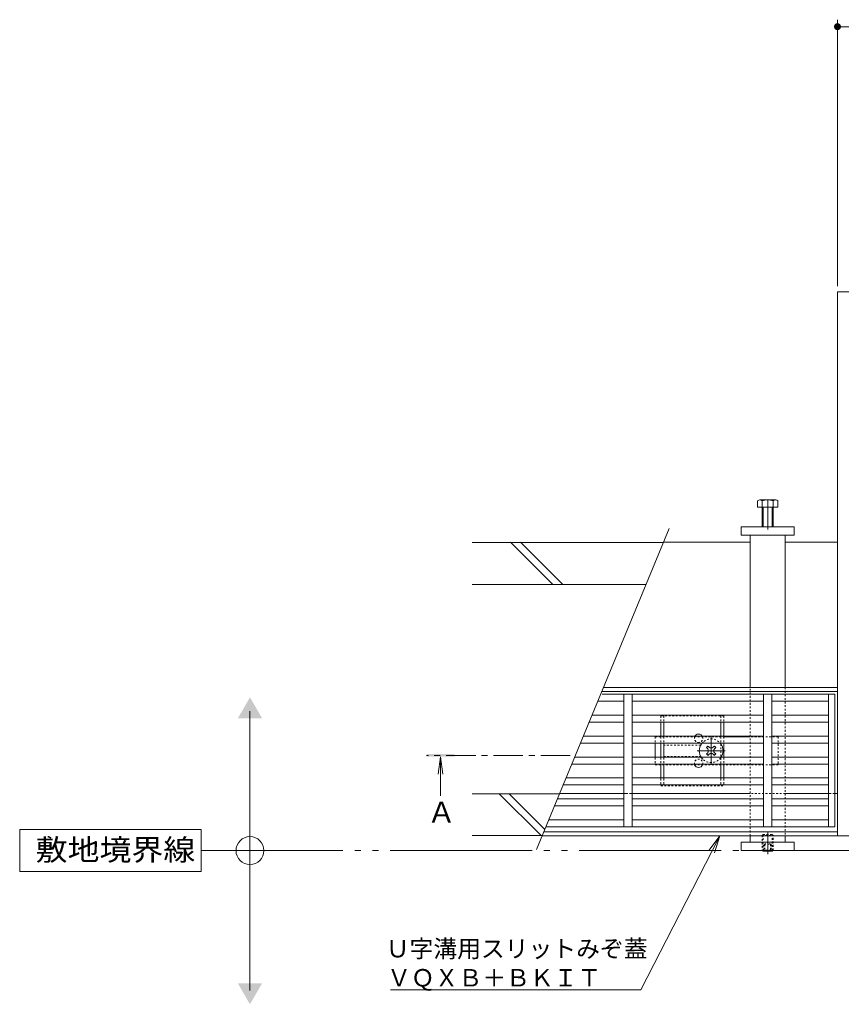
# Model space of a CAD drawing. Units: millimetres. Extents: x -1406 to 1955, y -5001 to 1367.
# Drawn here: x -1406 to -817, y 23 to 729 of the extents above; entities that cross this region are included whole.
import ezdxf

# ---------------------------------------------------------------- set-up
doc = ezdxf.new("R2010")
doc.units = ezdxf.units.MM
doc.header["$LTSCALE"] = 5
for name, pattern in [('JWW_CENTER1', [6.773333, 4.233333, -0.846667, 0.846667, -0.846667]), ('JWW_DASHED1', [0.508, 0.254, -0.254]), ('JWW_PHANTOMX2', [27.093333, 20.32, -1.693333, 0.846667, -1.693333, 0.846667, -1.693333])]:
    doc.linetypes.add(name, pattern=pattern)
for name, color, linetype in [('E-1', 7, 'Continuous'), ('E-2', 7, 'Continuous'), ('E-3', 7, 'Continuous'), ('E-4', 7, 'Continuous'), ('E-5', 7, 'Continuous'), ('E-7', 7, 'Continuous'), ('E-9', 7, 'Continuous'), ('E-A', 7, 'Continuous'), ('E-B', 7, 'Continuous'), ('E-F', 7, 'Continuous')]:
    doc.layers.add(name, color=color, linetype=linetype)
doc.styles.add('ＭＳ ゴシック', font='msgothic.ttc')

msp = doc.modelspace()

# ---------------------------------------------------------------- linework, layer by layer
at = {"layer": 'E-1', "color": 7, "linetype": 'Continuous', "lineweight": 5}
for p, q in [((-889.18, 365.41), (-889.18, 359.41)), ((-851.18, 365.41), (-889.18, 365.41)), ((-851.18, 359.41), (-851.18, 365.41)), ((-889.18, 359.41), (-851.18, 359.41)), ((-851.18, 139.41), (-889.18, 139.41)), ((-889.18, 133.41), (-889.18, 139.41)), ((-851.18, 139.41), (-851.18, 133.41)), ((-851.18, 133.41), (-889.18, 133.41))]:
    msp.add_line(p, q, dxfattribs=at)
at = {"layer": 'E-2', "color": 3, "linetype": 'Continuous', "lineweight": 5}
for p, q in [((-973.18, 240.41), (-991.99, 240.41)), ((-822.18, 245.41), (-988.82, 245.41)), ((-973.18, 150.41), (-973.18, 245.41)), ((-967.18, 150.41), (-967.18, 245.41)), ((-967.18, 240.41), (-873.18, 240.41)), ((-873.18, 245.41), (-873.18, 150.41)), ((-867.18, 150.41), (-867.18, 245.41)), ((-867.18, 240.41), (-826.68, 240.41)), ((-826.68, 245.41), (-826.68, 150.41)), ((-822.18, 245.41), (-822.18, 150.41)), ((-973.18, 230.41), (-996.13, 230.41)), ((-967.18, 230.41), (-873.18, 230.41)), ((-867.18, 230.41), (-826.68, 230.41)), ((-998.2, 225.41), (-973.18, 225.41)), ((-873.18, 225.41), (-967.18, 225.41)), ((-826.68, 225.41), (-867.18, 225.41)), ((-1002.33, 215.41), (-973.18, 215.41)), ((-873.18, 215.41), (-967.18, 215.41)), ((-867.18, 215.41), (-826.68, 215.41)), ((-973.18, 210.41), (-1004.4, 210.41)), ((-967.18, 210.41), (-873.18, 210.41)), ((-826.68, 210.41), (-867.18, 210.41)), ((-973.18, 200.41), (-1008.54, 200.41)), ((-967.18, 200.41), (-873.18, 200.41)), ((-867.18, 200.41), (-826.68, 200.41)), ((-1010.61, 195.41), (-973.18, 195.41)), ((-873.18, 195.41), (-967.18, 195.41)), ((-826.68, 195.41), (-867.18, 195.41)), ((-1014.75, 185.41), (-973.18, 185.41)), ((-873.18, 185.41), (-967.18, 185.41)), ((-826.68, 185.41), (-867.18, 185.41)), ((-973.18, 180.41), (-1016.82, 180.41)), ((-967.18, 180.41), (-873.18, 180.41)), ((-867.18, 180.41), (-826.68, 180.41)), ((-1020.96, 170.41), (-973.18, 170.41)), ((-873.18, 170.41), (-967.18, 170.41)), ((-826.68, 170.41), (-867.18, 170.41)), ((-973.18, 165.41), (-1023.03, 165.41)), ((-967.18, 165.41), (-873.18, 165.41)), ((-867.18, 165.41), (-826.68, 165.41)), ((-1027.16, 155.41), (-973.18, 155.41)), ((-873.18, 155.41), (-967.18, 155.41)), ((-826.68, 155.41), (-867.18, 155.41)), ((-1029.23, 150.41), (-822.18, 150.41))]:
    msp.add_line(p, q, dxfattribs=at)
at = {"layer": 'E-3', "color": 4, "linetype": 'Continuous', "lineweight": 5}
for p, q in [((-820.18, 533.91), (-820.18, 143.91)), ((-420.18, 533.91), (-820.18, 533.91)), ((-882.68, 354.41), (-944.69, 354.41)), ((-820.18, 354.41), (-857.68, 354.41)), ((-820.18, 247.31), (-989.09, 247.31)), ((-987.77, 250.31), (-882.68, 250.31)), ((-882.68, 250.31), (-820.18, 250.31)), ((-971.68, 174.41), (-1019.18, 174.41)), ((-882.68, 174.41), (-968.68, 174.41)), ((-825.18, 174.41), (-857.68, 174.41)), ((-822.18, 174.41), (-820.18, 174.41)), ((-1031.8, 143.91), (-882.68, 143.91)), ((-820.18, 146.91), (-1030.47, 146.91)), ((-857.68, 143.91), (-882.68, 143.91)), ((-857.68, 143.91), (-820.18, 143.91)), ((-820.18, 143.91), (-420.18, 143.91))]:
    msp.add_line(p, q, dxfattribs=at)
at = {"layer": 'E-3', "color": 4, "linetype": 'JWW_DASHED1', "lineweight": 5}
for p, q in [((-971.68, 174.41), (-968.68, 174.41)), ((-857.68, 174.41), (-882.68, 174.41)), ((-822.18, 174.41), (-825.18, 174.41))]:
    msp.add_line(p, q, dxfattribs=at)
at = {"layer": 'E-4', "color": 7, "linetype": 'Continuous', "lineweight": 5}
for p, q in [((-820.18, 537.91), (-820.18, 728.83)), ((-820.18, 723.83), (-420.18, 723.83))]:
    msp.add_line(p, q, dxfattribs=at)
for points in [[(-820.18, 723.83), (-822.66, 724.14), (-822.68, 723.83), (-822.66, 724.14)], [(-820.18, 723.83), (-822.68, 723.83), (-822.66, 723.52), (-822.68, 723.83)], [(-820.18, 723.83), (-822.6, 724.45), (-822.66, 724.14), (-822.6, 724.45)], [(-820.18, 723.83), (-822.66, 723.52), (-822.6, 723.21), (-822.66, 723.52)], [(-820.18, 723.83), (-822.51, 724.75), (-822.6, 724.45), (-822.51, 724.75)], [(-820.18, 723.83), (-822.6, 723.21), (-822.51, 722.91), (-822.6, 723.21)], [(-820.18, 723.83), (-822.37, 725.03), (-822.51, 724.75), (-822.37, 725.03)], [(-820.18, 723.83), (-822.51, 722.91), (-822.37, 722.62), (-822.51, 722.91)], [(-820.18, 723.83), (-822.2, 725.3), (-822.37, 725.03), (-822.2, 725.3)], [(-820.18, 723.83), (-822.37, 722.62), (-822.2, 722.36), (-822.37, 722.62)], [(-820.18, 723.83), (-822, 725.54), (-822.2, 725.3), (-822, 725.54)], [(-820.18, 723.83), (-822.2, 722.36), (-822, 722.12), (-822.2, 722.36)], [(-820.18, 723.83), (-821.78, 725.76), (-822, 725.54), (-821.78, 725.76)], [(-820.18, 723.83), (-822, 722.12), (-821.78, 721.9), (-822, 722.12)], [(-820.18, 723.83), (-821.52, 725.94), (-821.78, 725.76), (-821.52, 725.94)], [(-820.18, 723.83), (-821.78, 721.9), (-821.52, 721.72), (-821.78, 721.9)], [(-820.18, 723.83), (-821.25, 726.09), (-821.52, 725.94), (-821.25, 726.09)], [(-820.18, 723.83), (-821.52, 721.72), (-821.25, 721.57), (-821.52, 721.72)], [(-820.18, 723.83), (-820.95, 726.21), (-821.25, 726.09), (-820.95, 726.21)], [(-820.18, 723.83), (-821.25, 721.57), (-820.95, 721.45), (-821.25, 721.57)], [(-820.18, 723.83), (-820.65, 726.28), (-820.95, 726.21), (-820.65, 726.28)], [(-820.18, 723.83), (-820.95, 721.45), (-820.65, 721.37), (-820.95, 721.45)], [(-820.18, 723.83), (-820.34, 726.32), (-820.65, 726.28), (-820.34, 726.32)], [(-820.18, 723.83), (-820.65, 721.37), (-820.34, 721.33), (-820.65, 721.37)], [(-820.18, 723.83), (-820.03, 726.32), (-820.34, 726.32), (-820.03, 726.32)], [(-820.18, 723.83), (-820.34, 721.33), (-820.03, 721.33), (-820.34, 721.33)], [(-820.18, 723.83), (-819.71, 726.28), (-820.03, 726.32), (-819.71, 726.28)], [(-820.18, 723.83), (-819.41, 726.21), (-819.71, 726.28), (-819.41, 726.21)], [(-820.18, 723.83), (-819.12, 726.09), (-819.41, 726.21), (-819.12, 726.09)], [(-820.18, 723.83), (-818.84, 725.94), (-819.12, 726.09), (-818.84, 725.94)], [(-820.18, 723.83), (-818.59, 725.76), (-818.84, 725.94), (-818.59, 725.76)], [(-820.18, 723.83), (-818.36, 725.54), (-818.59, 725.76), (-818.36, 725.54)], [(-820.18, 723.83), (-818.16, 725.3), (-818.36, 725.54), (-818.16, 725.3)], [(-820.18, 723.83), (-817.99, 725.03), (-818.16, 725.3), (-817.99, 725.03)], [(-820.18, 723.83), (-817.86, 724.75), (-817.99, 725.03), (-817.86, 724.75)], [(-820.18, 723.83), (-817.76, 724.45), (-817.86, 724.75), (-817.76, 724.45)], [(-820.18, 723.83), (-817.7, 724.14), (-817.76, 724.45), (-817.7, 724.14)], [(-820.18, 723.83), (-817.68, 723.83), (-817.7, 724.14), (-817.68, 723.83)], [(-820.18, 723.83), (-820.03, 721.33), (-819.71, 721.37), (-820.03, 721.33)], [(-820.18, 723.83), (-819.71, 721.37), (-819.41, 721.45), (-819.71, 721.37)], [(-820.18, 723.83), (-819.41, 721.45), (-819.12, 721.57), (-819.41, 721.45)], [(-820.18, 723.83), (-819.12, 721.57), (-818.84, 721.72), (-819.12, 721.57)], [(-820.18, 723.83), (-818.84, 721.72), (-818.59, 721.9), (-818.84, 721.72)], [(-820.18, 723.83), (-818.59, 721.9), (-818.36, 722.12), (-818.59, 721.9)], [(-820.18, 723.83), (-818.36, 722.12), (-818.16, 722.36), (-818.36, 722.12)], [(-820.18, 723.83), (-818.16, 722.36), (-817.99, 722.62), (-818.16, 722.36)], [(-820.18, 723.83), (-817.99, 722.62), (-817.86, 722.91), (-817.99, 722.62)], [(-820.18, 723.83), (-817.86, 722.91), (-817.76, 723.21), (-817.86, 722.91)], [(-820.18, 723.83), (-817.76, 723.21), (-817.7, 723.52), (-817.76, 723.21)], [(-820.18, 723.83), (-817.7, 723.52), (-817.68, 723.83), (-817.7, 723.52)]]:
    msp.add_solid(points, dxfattribs=at)
at = {"layer": 'E-5', "color": 7, "linetype": 'Continuous', "lineweight": 5}
for p, q in [((-1241.08, 33.23), (-1241.08, 233.23)), ((-1276.06, 148.41), (-1406.06, 148.41)), ((-1406.06, 148.41), (-1406.06, 118.41)), ((-1276.06, 118.41), (-1276.06, 148.41)), ((-912.05, 133.73), (-904.51, 143.91)), ((-904.51, 143.91), (-910.2, 132.78)), ((-908.34, 131.83), (-904.51, 143.91)), ((-910.2, 132.78), (-960.99, 33.5)), ((-1406.06, 118.41), (-1276.06, 118.41)), ((-960.99, 33.5), (-1140.48, 33.5))]:
    msp.add_line(p, q, dxfattribs=at)
at = {"layer": 'E-5', "color": 4, "linetype": 'JWW_CENTER1', "lineweight": 5}
msp.add_line((-1011.65, 201.61), (-1114.51, 201.61), dxfattribs=at)
at = {"layer": 'E-5', "color": 4, "linetype": 'Continuous', "lineweight": 5}
for q in [(-1106.14, 188.21), (-1102.88, 188.21), (-1104.51, 172.61)]:
    msp.add_line((-1104.51, 200.61), q, dxfattribs=at)
at = {"layer": 'E-5', "color": 2, "linetype": 'JWW_PHANTOMX2', "lineweight": 5}
msp.add_line((-1276.06, 133.41), (-95.53, 133.41), dxfattribs=at)
at = {"layer": 'E-5', "color": 7, "linetype": 'Continuous', "lineweight": 5}
msp.add_circle((-1241.08, 133.41), 10, dxfattribs=at)
for points in [[(-1249.74, 228.23), (-1249.74, 228.23), (-1232.42, 228.23), (-1241.08, 243.23)], [(-1249.74, 38.23), (-1249.74, 38.23), (-1232.42, 38.23), (-1241.08, 23.23)]]:
    msp.add_solid(points, dxfattribs=at)
at = {"layer": 'E-5', "color": 4, "linetype": 'Continuous', "lineweight": 5}
msp.add_solid([(-1094.51, 200.61), (-1114.51, 200.61), (-1094.51, 202.61), (-1114.51, 202.61)], dxfattribs=at)
at = {"layer": 'E-7', "color": 2, "linetype": 'JWW_DASHED1', "lineweight": 5}
for p, q in [((-901.68, 229.91), (-946.68, 229.91)), ((-946.68, 229.91), (-946.68, 224.91)), ((-944.68, 229.91), (-944.68, 224.91)), ((-903.68, 229.91), (-903.68, 224.91)), ((-901.68, 229.91), (-901.68, 224.91)), ((-946.68, 214.91), (-946.68, 209.91)), ((-944.68, 214.91), (-944.68, 209.91)), ((-903.68, 214.91), (-903.68, 194.91)), ((-901.68, 214.91), (-901.68, 209.91)), ((-918.18, 208.91), (-944.68, 208.91)), ((-946.68, 199.91), (-946.68, 194.91)), ((-944.68, 200.91), (-918.18, 200.91)), ((-944.68, 199.91), (-944.68, 194.91)), ((-901.68, 199.91), (-901.68, 194.91)), ((-946.68, 184.91), (-946.68, 179.91)), ((-944.68, 184.91), (-944.68, 179.91)), ((-903.68, 184.91), (-903.68, 179.91)), ((-901.68, 184.91), (-901.68, 179.91)), ((-946.68, 179.91), (-901.68, 179.91))]:
    msp.add_line(p, q, dxfattribs=at)
at = {"layer": 'E-7', "color": 2, "linetype": 'Continuous', "lineweight": 5}
for p, q in [((-946.68, 224.91), (-946.68, 214.91)), ((-944.68, 224.91), (-944.68, 214.91)), ((-903.68, 224.91), (-903.68, 214.91)), ((-901.68, 224.91), (-901.68, 214.91)), ((-946.68, 209.91), (-946.68, 199.91)), ((-944.68, 209.91), (-944.68, 199.91)), ((-901.68, 209.91), (-901.68, 199.91)), ((-946.68, 194.91), (-946.68, 184.91)), ((-944.68, 194.91), (-944.68, 184.91)), ((-903.68, 194.91), (-903.68, 184.91)), ((-901.68, 194.91), (-901.68, 184.91))]:
    msp.add_line(p, q, dxfattribs=at)
at = {"layer": 'E-7', "color": 7, "linetype": 'JWW_DASHED1', "lineweight": 5}
for p, q in [((-950.68, 214.91), (-950.68, 209.91)), ((-950.68, 214.91), (-873.18, 214.91)), ((-862.68, 214.91), (-882.68, 214.91)), ((-862.68, 214.91), (-862.68, 194.91)), ((-950.68, 199.91), (-950.68, 194.91)), ((-950.68, 194.91), (-882.68, 194.91)), ((-862.68, 194.91), (-882.68, 194.91))]:
    msp.add_line(p, q, dxfattribs=at)
at = {"layer": 'E-7', "color": 7, "linetype": 'JWW_CENTER1', "lineweight": 5}
for p, q in [((-910.68, 194.91), (-910.68, 214.91)), ((-900.68, 204.91), (-920.68, 204.91))]:
    msp.add_line(p, q, dxfattribs=at)
at = {"layer": 'E-7', "color": 7, "linetype": 'Continuous', "lineweight": 5}
for p, q in [((-882.68, 214.91), (-901.68, 214.91)), ((-950.68, 209.91), (-950.68, 199.91))]:
    msp.add_line(p, q, dxfattribs=at)
at = {"layer": 'E-7', "color": 6, "linetype": 'Continuous', "lineweight": 5}
for p, q in [((-913.34, 207.91), (-914.04, 207.2)), ((-913.16, 206.32), (-914.04, 207.2)), ((-913.34, 207.91), (-912.98, 208.27)), ((-912.62, 207.91), (-912.98, 208.27)), ((-912.62, 207.91), (-912.12, 207.41)), ((-908.74, 207.91), (-909.24, 207.41)), ((-908.74, 207.91), (-908.38, 208.27)), ((-908.38, 208.27), (-908.03, 207.91)), ((-908.21, 206.32), (-907.32, 207.2)), ((-908.03, 207.91), (-907.32, 207.2)), ((-913.16, 203.49), (-914.04, 202.61)), ((-913.34, 201.91), (-914.04, 202.61)), ((-912.98, 201.55), (-913.34, 201.91)), ((-912.62, 201.91), (-912.98, 201.55)), ((-912.62, 201.91), (-912.12, 202.41)), ((-908.74, 201.91), (-909.24, 202.41)), ((-908.74, 201.91), (-908.38, 201.55)), ((-908.03, 201.91), (-908.38, 201.55)), ((-908.21, 203.49), (-907.32, 202.61)), ((-908.03, 201.91), (-907.32, 202.61))]:
    msp.add_line(p, q, dxfattribs=at)
at = {"layer": 'E-7', "color": 2, "linetype": 'JWW_DASHED1', "lineweight": 5}
for centre, start, end in [((-919.68, 213.91), 160.52879, 19.47121), ((-919.68, 195.91), 340.52879, 199.47121)]:
    msp.add_arc(centre, 3, start, end, dxfattribs=at)
at = {"layer": 'E-7', "color": 2, "linetype": 'Continuous', "lineweight": 5}
for centre, start, end in [((-919.68, 213.91), 19.47121, 160.52879), ((-919.68, 195.91), 199.47121, 340.52879)]:
    msp.add_arc(centre, 3, start, end, dxfattribs=at)
at = {"layer": 'E-7', "color": 6, "linetype": 'JWW_DASHED1', "lineweight": 5}
for start, end in [(49.88083, 130.11917), (130.11917, 143.96812), (34.56032, 49.88083), (216.03188, 229.88083), (229.88083, 325.43968)]:
    msp.add_arc((-910.68, 204.91), 8.5, start, end, dxfattribs=at)
at = {"layer": 'E-7', "color": 6, "linetype": 'Continuous', "lineweight": 5}
for centre, radius, start, end in [((-910.68, 204.91), 8.5, 143.96812, 216.03188), ((-914.57, 204.91), 2, 315, 45), ((-910.68, 208.8), 2, 223.98214, 316.01786), ((-906.79, 204.91), 2, 135, 225), ((-910.68, 204.91), 8.5, 325.43968, 34.56032), ((-910.68, 201.02), 2, 43.98214, 136.01786)]:
    msp.add_arc(centre, radius, start, end, dxfattribs=at)
at = {"layer": 'E-9', "color": 2, "linetype": 'Continuous', "lineweight": 5}
for p, q in [((-877.38, 384.11), (-877.38, 379.41)), ((-864.32, 384.71), (-875.52, 384.71)), ((-874.18, 384.11), (-874.18, 365.41)), ((-866.18, 365.41), (-866.18, 384.11)), ((-862.98, 379.41), (-862.98, 384.11)), ((-877.38, 379.41), (-862.98, 379.41)), ((-873.48, 379.41), (-873.48, 365.41)), ((-866.88, 365.41), (-866.88, 379.41)), ((-873.48, 132.89), (-874, 133.41)), ((-873.48, 133.41), (-873.48, 132.89)), ((-873.48, 132.89), (-866.88, 132.89)), ((-866.88, 133.41), (-866.88, 132.89)), ((-866.37, 133.41), (-866.88, 132.89))]:
    msp.add_line(p, q, dxfattribs=at)
at = {"layer": 'E-9', "color": 2, "linetype": 'JWW_CENTER1', "lineweight": 5}
for p, q in [((-870.18, 363.41), (-870.18, 386.71)), ((-870.18, 130.89), (-870.18, 146.89))]:
    msp.add_line(p, q, dxfattribs=at)
at = {"layer": 'E-9', "color": 2, "linetype": 'JWW_DASHED1', "lineweight": 5}
for p, q in [((-873.48, 144.89), (-874.18, 144.19)), ((-874.18, 144.19), (-874.18, 133.59)), ((-874.18, 144.19), (-866.18, 144.19)), ((-873.48, 133.41), (-873.48, 144.89)), ((-873.48, 144.89), (-866.88, 144.89)), ((-866.88, 144.89), (-866.88, 133.41)), ((-866.18, 144.19), (-866.88, 144.89)), ((-866.18, 133.59), (-866.18, 144.19)), ((-872.68, 137.89), (-870.18, 139.33)), ((-872.68, 137.89), (-867.68, 137.89)), ((-872.68, 137.89), (-872.68, 132.89)), ((-872.18, 137.89), (-872.18, 132.89)), ((-867.68, 137.89), (-870.18, 139.33)), ((-868.18, 137.89), (-868.18, 132.89)), ((-867.68, 137.89), (-867.68, 132.89)), ((-874.18, 133.59), (-866.18, 133.59)), ((-874.18, 133.59), (-874, 133.41)), ((-866.18, 133.59), (-866.37, 133.41))]:
    msp.add_line(p, q, dxfattribs=at)
at = {"layer": 'E-9', "color": 2, "linetype": 'Continuous', "lineweight": 5}
for centre, radius, start, end in [((-875.78, 382.33), 2.39, 47.9749, 132.0251), ((-870.18, 371.3), 13.42, 72.65606, 107.34394), ((-864.58, 382.33), 2.39, 47.9749, 132.0251)]:
    msp.add_arc(centre, radius, start, end, dxfattribs=at)
at = {"layer": 'E-A', "color": 7, "linetype": 'JWW_DASHED1', "lineweight": 5}
for p, q in [((-882.68, 250.31), (-857.68, 250.31)), ((-882.68, 143.91), (-882.68, 250.31)), ((-857.68, 250.31), (-857.68, 143.91)), ((-857.68, 143.91), (-882.68, 143.91))]:
    msp.add_line(p, q, dxfattribs=at)
at = {"layer": 'E-B', "color": 211, "linetype": 'Continuous', "lineweight": 5}
for p, q in [((-882.68, 359.41), (-857.68, 359.41)), ((-882.68, 359.41), (-882.68, 250.31)), ((-857.68, 359.41), (-857.68, 250.31)), ((-882.68, 143.91), (-882.68, 139.41)), ((-857.68, 143.91), (-857.68, 139.41)), ((-857.68, 139.41), (-882.68, 139.41))]:
    msp.add_line(p, q, dxfattribs=at)
at = {"layer": 'E-B', "color": 211, "linetype": 'JWW_DASHED1', "lineweight": 5}
for p, q in [((-882.68, 143.91), (-882.68, 250.31)), ((-857.68, 250.31), (-857.68, 143.91))]:
    msp.add_line(p, q, dxfattribs=at)
at = {"layer": 'E-F', "color": 6, "linetype": 'Continuous', "lineweight": 5}
for p, q in [((-940.64, 364.21), (-1035.81, 134.21)), ((-944.79, 354.16), (-1081.8, 354.16)), ((-1024.09, 324.16), (-1054.34, 354.41)), ((-1017.02, 324.16), (-1047.27, 354.41)), ((-957.24, 324.16), (-1081.8, 324.16)), ((-1019.28, 174.16), (-1081.8, 174.16)), ((-1032.81, 144.41), (-1062.56, 174.16)), ((-1029.88, 148.54), (-1055.49, 174.16)), ((-1031.69, 144.16), (-1081.8, 144.16))]:
    msp.add_line(p, q, dxfattribs=at)

# ---------------------------------------------------------------- texts
at = {"layer": 'E-5', "color": 2, "linetype": 'Continuous', "lineweight": 5, "style": 'ＭＳ ゴシック'}
for s, height, p in [('Ａ', 15.01, (-1114.12, 153.38)), ('Ｕ字溝用スリットみぞ蓋', 12.4968, (-1143.78, 56.83)), ('ＶＱＸＢ＋ＢＫＩＴ', 12.497, (-1142.83, 36))]:
    msp.add_text(s, height=height, dxfattribs=at).set_placement(p)
at = {"layer": 'E-5', "color": 2, "linetype": 'Continuous', "lineweight": 5, "style": 'ＭＳ ゴシック', "width": 1.1}
msp.add_text('敷地境界線', height=15.24, dxfattribs=at).set_placement((-1394.64, 126.33))

doc.saveas('drawing.dxf')
